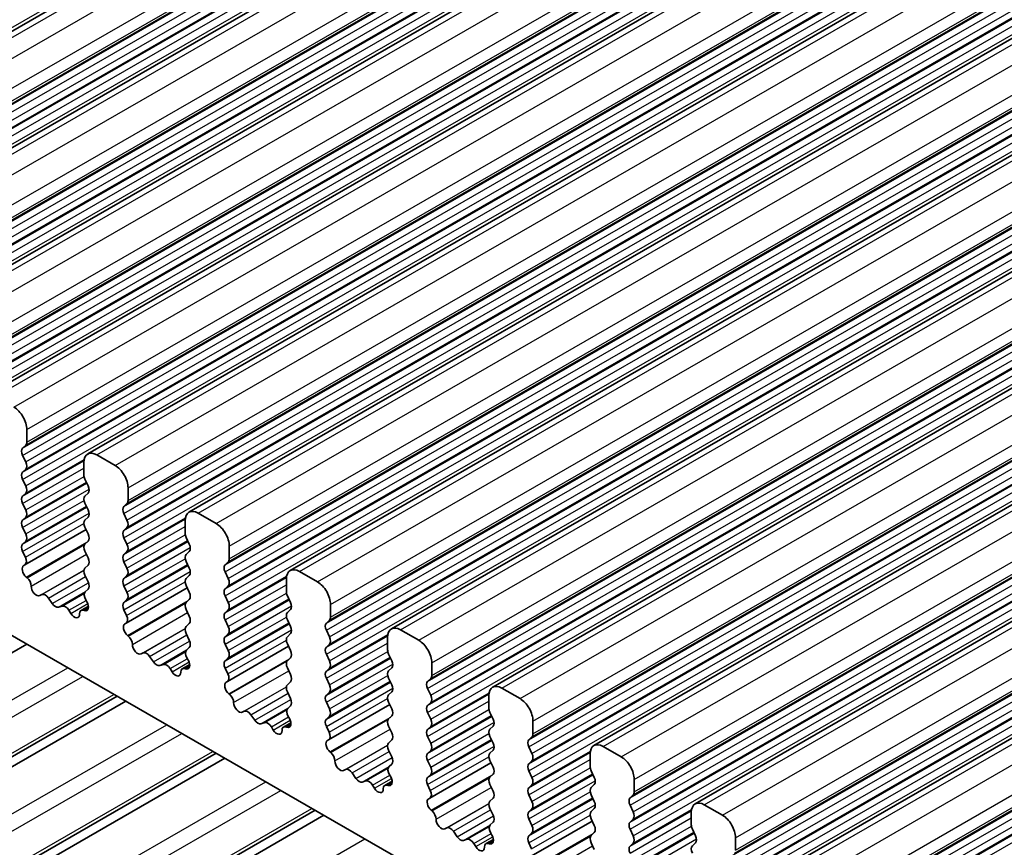
# Model space of a CAD drawing. Units: millimetres. Extents: x 29 to 4370, y 16 to 718.
# Drawn here: x 539 to 566, y 315 to 337 of the extents above; entities that cross this region are included whole.
import ezdxf

# ---------------------------------------------------------------- set-up
doc = ezdxf.new("R2010")
doc.units = ezdxf.units.MM
doc.header["$LTSCALE"] = 2
doc.layers.add('Visible (ISO)', color=7, linetype='Continuous', lineweight=35)
doc.layers.add('Visible Narrow (ISO)', color=7, linetype='Continuous', lineweight=25)

msp = doc.modelspace()

# ---------------------------------------------------------------- linework, layer by layer
at = {"layer": 'Visible (ISO)'}
for p, q in [((530.293, 331.7462), (659.6935, 406.263)), ((533.0507, 330.1582), (662.4513, 404.675)), ((535.8084, 328.5701), (665.209, 403.0869)), ((538.5661, 326.982), (667.9667, 401.4989)), ((541.3239, 325.394), (670.7244, 399.9108)), ((544.0816, 323.8059), (673.4821, 398.3227)), ((546.8393, 322.2179), (676.2398, 396.7347)), ((549.597, 320.6298), (678.9976, 395.1466)), ((552.3547, 319.0417), (681.7553, 393.5585)), ((555.1124, 317.4537), (684.513, 391.9705)), ((557.8702, 315.8656), (687.2707, 390.3824)), ((560.6279, 314.2775), (690.0284, 388.7944)), ((496.1771, 345.2572), (568.1606, 303.8047)), ((539.6642, 325.7167), (539.6642, 326.0601)), ((539.5511, 325.553), (539.6359, 325.6349)), ((539.6359, 325.1771), (539.5511, 325.3568)), ((542.0684, 325.0844), (541.5734, 325.3695)), ((541.2198, 325.1643), (541.2198, 324.8209)), ((539.5511, 324.8989), (539.6359, 324.9809)), ((539.6359, 324.5231), (539.5511, 324.7027)), ((541.2481, 324.7065), (541.333, 324.5269)), ((539.5511, 324.2449), (539.6359, 324.3269)), ((541.333, 324.3306), (541.2481, 324.2487)), ((542.4219, 324.1287), (542.4219, 324.4721)), ((539.6359, 323.869), (539.5511, 324.0487)), ((541.2481, 324.0525), (541.333, 323.8728)), ((542.3088, 323.9649), (542.3936, 324.0469)), ((542.3936, 323.589), (542.3088, 323.7687)), ((544.8261, 323.4964), (544.3311, 323.7814)), ((539.5511, 323.5909), (539.6359, 323.6728)), ((541.333, 323.6766), (541.2481, 323.5947)), ((543.9775, 323.5762), (543.9775, 323.2329)), ((539.6359, 323.215), (539.5511, 323.3947)), ((539.6124, 322.3762), (541.278, 323.3353)), ((541.2481, 323.3984), (541.333, 323.2188)), ((542.3088, 323.3109), (542.3936, 323.3928)), ((539.5511, 322.9368), (539.6359, 323.0188)), ((541.333, 323.0226), (541.2481, 322.9406)), ((542.3936, 322.935), (542.3088, 323.1147)), ((544.0058, 323.1185), (544.0907, 322.9388)), ((539.6258, 322.5824), (539.5511, 322.7406)), ((541.2481, 322.7444), (541.333, 322.5647)), ((542.3088, 322.6568), (542.3936, 322.7388)), ((544.0907, 322.7426), (544.0058, 322.6606)), ((545.1796, 322.5406), (545.1796, 322.884)), ((542.3936, 322.281), (542.3088, 322.4606)), ((544.0058, 322.4644), (544.0907, 322.2847)), ((545.0665, 322.3769), (545.1513, 322.4588)), ((539.5808, 322.358), (539.6124, 322.3761)), ((541.333, 322.3685), (541.2481, 322.2866)), ((545.1513, 322.001), (545.0665, 322.1806)), ((547.5838, 321.9083), (547.0888, 322.1933)), ((539.6717, 322.0245), (539.6504, 322.0422)), ((541.2481, 322.0904), (541.333, 321.9107)), ((542.3088, 322.0028), (542.3936, 322.0848)), ((544.0907, 322.0885), (544.0058, 322.0066)), ((546.7353, 321.9882), (546.7353, 321.6448)), ((541.333, 321.7145), (541.2583, 321.6423)), ((542.3936, 321.6269), (542.3088, 321.8066)), ((542.3702, 320.7881), (544.0357, 321.7472)), ((544.0058, 321.8104), (544.0907, 321.6307)), ((545.0665, 321.7228), (545.1513, 321.8048)), ((540.0726, 321.5634), (540.0201, 321.5379)), ((540.3572, 321.3199), (540.2532, 321.4699)), ((541.2716, 321.4206), (541.3033, 321.366)), ((542.3088, 321.3488), (542.3936, 321.4307)), ((544.0907, 321.4345), (544.0058, 321.3526)), ((545.1513, 321.3469), (545.0665, 321.5266)), ((546.7635, 321.5304), (546.8484, 321.3507)), ((540.6308, 321.2524), (540.5269, 321.2222)), ((540.8639, 321.0519), (540.8114, 321.138)), ((541.1426, 321.1336), (541.3436, 321.2493)), ((541.2336, 321.1305), (541.2123, 321.1374)), ((542.3835, 320.9944), (542.3088, 321.1526)), ((544.0058, 321.1563), (544.0907, 320.9767)), ((545.0665, 321.0688), (545.1513, 321.1507)), ((546.8484, 321.1545), (546.7635, 321.0726)), ((547.9373, 320.9526), (547.9373, 321.2959)), ((542.3385, 320.7699), (542.3701, 320.7881)), ((544.0907, 320.7805), (544.0058, 320.6985)), ((545.1513, 320.6929), (545.0665, 320.8726)), ((546.7635, 320.8764), (546.8484, 320.6967)), ((547.8242, 320.7888), (547.9091, 320.8707)), ((547.9091, 320.4129), (547.8242, 320.5926)), ((550.3415, 320.3202), (549.8465, 320.6053)), ((542.4294, 320.4365), (542.4081, 320.4541)), ((544.0058, 320.5023), (544.0907, 320.3226)), ((545.0665, 320.4147), (545.1513, 320.4967)), ((546.8484, 320.5005), (546.7635, 320.4185)), ((549.493, 320.4001), (549.493, 320.0567)), ((509.4159, 302.7938), (539.6659, 320.2137)), ((542.8304, 319.9754), (542.7778, 319.9498)), ((544.0907, 320.1264), (544.016, 320.0543)), ((545.1513, 320.0389), (545.0665, 320.2185)), ((545.1279, 319.2), (546.7934, 320.1591)), ((546.7635, 320.2223), (546.8484, 320.0426)), ((547.8242, 320.1348), (547.9091, 320.2167)), ((543.1149, 319.7318), (543.0109, 319.8818)), ((544.0294, 319.8325), (544.061, 319.778)), ((545.0665, 319.7607), (545.1513, 319.8427)), ((546.8484, 319.8464), (546.7635, 319.7645)), ((547.9091, 319.7589), (547.8242, 319.9385)), ((549.5213, 319.9423), (549.6061, 319.7627)), ((550.6951, 319.3645), (550.6951, 319.7079)), ((543.3885, 319.6644), (543.2846, 319.6341)), ((543.6216, 319.4639), (543.5691, 319.55)), ((543.9003, 319.5455), (544.1013, 319.6613)), ((543.9913, 319.5424), (543.97, 319.5493)), ((545.1412, 319.4063), (545.0665, 319.5645)), ((546.7635, 319.5683), (546.8484, 319.3886)), ((547.8242, 319.4807), (547.9091, 319.5627)), ((549.6061, 319.5664), (549.5213, 319.4845)), ((545.0962, 319.1818), (545.1278, 319.2)), ((546.8484, 319.1924), (546.7635, 319.1105)), ((547.9091, 319.1048), (547.8242, 319.2845)), ((549.5213, 319.2883), (549.6061, 319.1086)), ((550.5819, 319.2007), (550.6668, 319.2827)), ((546.7635, 318.9142), (546.8484, 318.7346)), ((547.8242, 318.8267), (547.9091, 318.9086)), ((549.6061, 318.9124), (549.5213, 318.8305)), ((550.6668, 318.8248), (550.5819, 319.0045)), ((553.0992, 318.7322), (552.6042, 319.0172)), ((511.876, 301.3771), (542.126, 318.797)), ((512.1133, 301.2405), (542.3633, 318.6603)), ((545.1871, 318.8484), (545.1658, 318.866)), ((547.9091, 318.4508), (547.8242, 318.6305)), ((549.5213, 318.6343), (549.6061, 318.4546)), ((550.5819, 318.5467), (550.6668, 318.6286)), ((552.2507, 318.812), (552.2507, 318.4687)), ((545.5881, 318.3873), (545.5355, 318.3617)), ((546.8484, 318.5384), (546.7737, 318.4662)), ((547.8856, 317.612), (549.5511, 318.5711)), ((545.8726, 318.1438), (545.7686, 318.2938)), ((546.7871, 318.2445), (546.8187, 318.1899)), ((547.8242, 318.1726), (547.9091, 318.2546)), ((549.6061, 318.2584), (549.5213, 318.1764)), ((550.6668, 318.1708), (550.5819, 318.3505)), ((552.279, 318.3543), (552.3638, 318.1746)), ((553.4528, 317.7764), (553.4528, 318.1198)), ((546.1463, 318.0763), (546.0423, 318.046)), ((546.3793, 317.8758), (546.3268, 317.9619)), ((546.658, 317.9575), (546.859, 318.0732)), ((546.7491, 317.9543), (546.7278, 317.9612)), ((547.8989, 317.8182), (547.8242, 317.9764)), ((549.5213, 317.9802), (549.6061, 317.8005)), ((550.5819, 317.8927), (550.6668, 317.9746)), ((552.3638, 317.9784), (552.279, 317.8964)), ((547.8539, 317.5938), (547.8855, 317.6119)), ((549.6061, 317.6043), (549.5213, 317.5224)), ((550.6668, 317.5168), (550.5819, 317.6964)), ((552.279, 317.7002), (552.3638, 317.5206)), ((553.3396, 317.6127), (553.4245, 317.6946)), ((549.5213, 317.3262), (549.6061, 317.1465)), ((550.5819, 317.2386), (550.6668, 317.3206)), ((552.3638, 317.3243), (552.279, 317.2424)), ((553.4245, 317.2368), (553.3396, 317.4165)), ((555.8569, 317.1441), (555.362, 317.4291)), ((514.5734, 299.8238), (544.8235, 317.2436)), ((514.8107, 299.6871), (545.0608, 317.107)), ((547.9449, 317.2604), (547.9235, 317.278)), ((550.6668, 316.8627), (550.5819, 317.0424)), ((552.279, 317.0462), (552.3638, 316.8665)), ((553.3396, 316.9586), (553.4245, 317.0406)), ((555.0084, 317.224), (555.0084, 316.8806)), ((548.3458, 316.7992), (548.2933, 316.7737)), ((549.6061, 316.9503), (549.5314, 316.8782)), ((550.6433, 316.0239), (552.3088, 316.983)), ((553.4245, 316.5827), (553.3396, 316.7624)), ((555.0367, 316.7662), (555.1215, 316.5865)), ((548.6303, 316.5557), (548.5264, 316.7057)), ((548.904, 316.4883), (548.8, 316.458)), ((549.4158, 316.3694), (549.6168, 316.4851)), ((549.5448, 316.6564), (549.5764, 316.6018)), ((550.5819, 316.5846), (550.6668, 316.6665)), ((552.3638, 316.6703), (552.279, 316.5884)), ((556.2105, 316.1884), (556.2105, 316.5317)), ((549.1371, 316.2878), (549.0845, 316.3738)), ((549.5068, 316.3663), (549.4855, 316.3732)), ((550.6566, 316.2302), (550.5819, 316.3884)), ((552.279, 316.3922), (552.3638, 316.2125)), ((553.3396, 316.3046), (553.4245, 316.3865)), ((555.1215, 316.3903), (555.0367, 316.3084)), ((550.6116, 316.0057), (550.6432, 316.0239)), ((552.3638, 316.0163), (552.279, 315.9343)), ((553.4245, 315.9287), (553.3396, 316.1084)), ((555.0367, 316.1122), (555.1215, 315.9325)), ((556.0974, 316.0246), (556.1822, 316.1065)), ((517.2708, 298.2704), (547.5209, 315.6903)), ((550.7026, 315.6723), (550.6813, 315.6899)), ((552.279, 315.7381), (552.3638, 315.5584)), ((553.3396, 315.6506), (553.4245, 315.7325)), ((555.1215, 315.7363), (555.0367, 315.6543)), ((556.1822, 315.6487), (556.0974, 315.8284)), ((558.6147, 315.556), (558.1197, 315.8411)), ((517.5081, 298.1338), (547.7582, 315.5536)), ((553.4245, 315.2747), (553.3396, 315.4543)), ((555.0367, 315.4581), (555.1215, 315.2785)), ((556.0974, 315.3706), (556.1822, 315.4525)), ((557.7661, 315.6359), (557.7661, 315.2925)), ((551.1035, 315.2112), (551.051, 315.1856)), ((552.3638, 315.3622), (552.2891, 315.2901)), ((553.401, 314.4358), (555.0665, 315.3949)), ((556.1822, 314.9947), (556.0974, 315.1744)), ((557.7944, 315.1781), (557.8793, 314.9985)), ((551.388, 314.9676), (551.2841, 315.1176)), ((551.6617, 314.9002), (551.5577, 314.8699)), ((552.1735, 314.7813), (552.3745, 314.8971)), ((552.3025, 315.0684), (552.3341, 315.0138)), ((553.3396, 314.9965), (553.4245, 315.0785)), ((555.1215, 315.0822), (555.0367, 315.0003)), ((558.9682, 314.6003), (558.9682, 314.9437)), ((551.8948, 314.6997), (551.8423, 314.7858)), ((552.2645, 314.7782), (552.2432, 314.7851)), ((553.4143, 314.6421), (553.3396, 314.8003)), ((555.0367, 314.8041), (555.1215, 314.6244)), ((556.0974, 314.7165), (556.1822, 314.7985)), ((557.8793, 314.8023), (557.7944, 314.7203))]:
    msp.add_line(p, q, dxfattribs=at)
for centre, major_axis, start_param, end_param in [((539.3106, 326.2637), (-0.2495, 0.4333), 3.9289245, 5.4997209), ((539.5228, 325.7982), (0.0998, -0.1733), 0.1438308, 0.7873319), ((539.6642, 325.3897), (-0.0998, 0.1733), 0.1438308, 1.430833), ((541.5734, 324.9607), (-0.2495, 0.4333), 5.4997209, 7.0705172), ((539.5228, 325.1441), (0.0998, -0.1733), 0.1438308, 1.430833), ((542.0684, 324.6757), (-0.2495, 0.4333), 3.9289245, 5.4997209), ((539.6642, 324.7357), (-0.0998, 0.1733), 0.1438308, 1.430833), ((541.3613, 324.7395), (0.0998, -0.1733), 3.9289245, 4.5724256), ((539.5228, 324.4901), (0.0998, -0.1733), 0.1438308, 1.430833), ((541.2198, 324.4939), (0.0998, -0.1733), 0.1438308, 1.430833), ((539.6642, 324.0817), (-0.0998, 0.1733), 0.1438308, 1.430833), ((541.3613, 324.0854), (-0.0998, 0.1733), 0.1438308, 1.430833), ((542.2805, 324.2101), (0.0998, -0.1733), 0.1438308, 0.7873319), ((539.5228, 323.8361), (0.0998, -0.1733), 0.1438308, 1.430833), ((541.2198, 323.8399), (0.0998, -0.1733), 0.1438308, 1.430833), ((542.4219, 323.8017), (-0.0998, 0.1733), 0.1438308, 1.430833), ((544.3311, 323.3726), (-0.2495, 0.4333), 5.4997209, 7.0705172), ((539.6642, 323.4276), (-0.0998, 0.1733), 0.1438308, 1.430833), ((541.3613, 323.4314), (-0.0998, 0.1733), 0.1438308, 1.430833), ((542.2805, 323.5561), (0.0998, -0.1733), 0.1438308, 1.430833), ((544.8261, 323.0876), (-0.2495, 0.4333), 3.9289245, 5.4997209), ((539.5228, 323.182), (0.0998, -0.1733), 0.1438308, 1.430833), ((541.2198, 323.1858), (0.0998, -0.1733), 0.1438308, 1.430833), ((542.4219, 323.1476), (-0.0998, 0.1733), 0.1438308, 1.430833), ((544.119, 323.1514), (0.0998, -0.1733), 3.9289245, 4.5724256), ((539.6642, 322.7736), (-0.0998, 0.1733), 0.1438308, 1.430833), ((541.3613, 322.7774), (-0.0998, 0.1733), 0.1438308, 1.430833), ((542.2805, 322.902), (0.0998, -0.1733), 0.1438308, 1.430833), ((543.9775, 322.9058), (0.0998, -0.1733), 0.1438308, 1.430833), ((542.4219, 322.4936), (-0.0998, 0.1733), 0.1438308, 1.430833), ((544.119, 322.4974), (-0.0998, 0.1733), 0.1438308, 1.430833), ((539.5126, 322.5495), (0.0998, -0.1733), 6.2825636, 7.7140183), ((541.2198, 322.5318), (0.0998, -0.1733), 0.1438308, 1.430833), ((545.0382, 322.6221), (0.0998, -0.1733), 0.1438308, 0.7873319), ((539.6805, 322.1846), (-0.0998, 0.1733), 6.2825636, 8.4268297), ((541.3613, 322.1233), (-0.0998, 0.1733), 0.1438308, 1.430833), ((542.2805, 322.248), (0.0998, -0.1733), 0.1438308, 1.430833), ((543.9775, 322.2518), (0.0998, -0.1733), 0.1438308, 1.430833), ((545.1796, 322.2136), (-0.0998, 0.1733), 0.1438308, 1.430833), ((547.0888, 321.7846), (-0.2495, 0.4333), 5.4997209, 7.0705172), ((539.6416, 321.8821), (-0.0998, 0.1733), 3.9108227, 5.285237), ((541.2198, 321.8777), (0.0998, -0.1733), 0.1438308, 1.430833), ((542.4219, 321.8396), (-0.0998, 0.1733), 0.1438308, 1.430833), ((544.119, 321.8433), (-0.0998, 0.1733), 0.1438308, 1.430833), ((545.0382, 321.968), (0.0998, -0.1733), 0.1438308, 1.430833), ((547.5838, 321.4995), (-0.2495, 0.4333), 3.9289245, 5.4997209), ((539.9244, 321.7133), (0.0998, -0.1733), 3.9108227, 6.2431286), ((540.1684, 321.388), (-0.0998, 0.1733), 4.8562197, 6.2431286), ((541.3714, 321.4791), (-0.0998, 0.1733), 0.1438308, 1.5752855), ((542.2805, 321.594), (0.0998, -0.1733), 0.1438308, 1.430833), ((543.9775, 321.5978), (0.0998, -0.1733), 0.1438308, 1.430833), ((545.1796, 321.5596), (-0.0998, 0.1733), 0.1438308, 1.430833), ((546.8767, 321.5633), (0.0998, -0.1733), 3.9289245, 4.5724256), ((540.442, 321.4018), (0.0998, -0.1733), 4.8562197, 6.143222), ((541.2035, 321.3076), (0.0998, -0.1733), 5.7142047, 7.8584708), ((542.4219, 321.1855), (-0.0998, 0.1733), 0.1438308, 1.430833), ((544.119, 321.1893), (-0.0998, 0.1733), 0.1438308, 1.430833), ((545.0382, 321.314), (0.0998, -0.1733), 0.1438308, 1.430833), ((546.7353, 321.3178), (0.0998, -0.1733), 0.1438308, 1.430833), ((540.7157, 321.0728), (-0.0998, 0.1733), 4.7563131, 6.143222), ((540.9596, 321.1172), (0.0998, -0.1733), 4.7563131, 7.088619), ((541.2424, 320.9603), (-0.0998, 0.1733), 5.7142047, 7.088619), ((545.1796, 320.9055), (-0.0998, 0.1733), 0.1438308, 1.430833), ((546.8767, 320.9093), (-0.0998, 0.1733), 0.1438308, 1.430833), ((542.2703, 320.9614), (0.0998, -0.1733), 6.2825636, 7.7140183), ((543.9775, 320.9437), (0.0998, -0.1733), 0.1438308, 1.430833), ((547.9373, 320.6255), (-0.0998, 0.1733), 0.1438308, 1.430833), ((547.7959, 321.034), (0.0998, -0.1733), 0.1438308, 0.7873319), ((542.4382, 320.5965), (-0.0998, 0.1733), 6.2825636, 8.4268297), ((544.119, 320.5353), (-0.0998, 0.1733), 0.1438308, 1.430833), ((545.0382, 320.6599), (0.0998, -0.1733), 0.1438308, 1.430833), ((546.7353, 320.6637), (0.0998, -0.1733), 0.1438308, 1.430833), ((549.8465, 320.1965), (-0.2495, 0.4333), 5.4997209, 7.0705172), ((542.3993, 320.2941), (-0.0998, 0.1733), 3.9108227, 5.285237), ((543.9775, 320.2897), (0.0998, -0.1733), 0.1438308, 1.430833), ((545.1796, 320.2515), (-0.0998, 0.1733), 0.1438308, 1.430833), ((546.8767, 320.2553), (-0.0998, 0.1733), 0.1438308, 1.430833), ((547.7959, 320.38), (0.0998, -0.1733), 0.1438308, 1.430833), ((550.3415, 319.9115), (-0.2495, 0.4333), 3.9289245, 5.4997209), ((542.6821, 320.1253), (0.0998, -0.1733), 3.9108227, 6.2431286), ((542.9261, 319.7999), (-0.0998, 0.1733), 4.8562197, 6.2431286), ((544.1291, 319.891), (-0.0998, 0.1733), 0.1438308, 1.5752855), ((545.0382, 320.0059), (0.0998, -0.1733), 0.1438308, 1.430833), ((546.7353, 320.0097), (0.0998, -0.1733), 0.1438308, 1.430833), ((547.9373, 319.9715), (-0.0998, 0.1733), 0.1438308, 1.430833), ((549.6344, 319.9753), (0.0998, -0.1733), 3.9289245, 4.5724256), ((543.1997, 319.8138), (0.0998, -0.1733), 4.8562197, 6.143222), ((543.9612, 319.7195), (0.0998, -0.1733), 5.7142047, 7.8584708), ((545.1796, 319.5974), (-0.0998, 0.1733), 0.1438308, 1.430833), ((546.8767, 319.6012), (-0.0998, 0.1733), 0.1438308, 1.430833), ((547.7959, 319.7259), (0.0998, -0.1733), 0.1438308, 1.430833), ((549.493, 319.7297), (0.0998, -0.1733), 0.1438308, 1.430833), ((543.4734, 319.4847), (-0.0998, 0.1733), 4.7563131, 6.143222), ((543.7173, 319.5291), (0.0998, -0.1733), 4.7563131, 7.088619), ((544.0001, 319.3722), (-0.0998, 0.1733), 5.7142047, 7.088619), ((547.9373, 319.3175), (-0.0998, 0.1733), 0.1438308, 1.430833), ((549.6344, 319.3212), (-0.0998, 0.1733), 0.1438308, 1.430833), ((545.1959, 319.0085), (-0.0998, 0.1733), 6.2825636, 8.4268297), ((545.0281, 319.3733), (0.0998, -0.1733), 6.2825636, 7.7140183), ((546.7353, 319.3557), (0.0998, -0.1733), 0.1438308, 1.430833), ((550.6951, 319.0375), (-0.0998, 0.1733), 0.1438308, 1.430833), ((550.5536, 319.4459), (0.0998, -0.1733), 0.1438308, 0.7873319), ((546.8767, 318.9472), (-0.0998, 0.1733), 0.1438308, 1.430833), ((547.7959, 319.0719), (0.0998, -0.1733), 0.1438308, 1.430833), ((549.493, 319.0757), (0.0998, -0.1733), 0.1438308, 1.430833), ((552.6042, 318.6084), (-0.2495, 0.4333), 5.4997209, 7.0705172), ((545.157, 318.706), (-0.0998, 0.1733), 3.9108227, 5.285237), ((546.7353, 318.7016), (0.0998, -0.1733), 0.1438308, 1.430833), ((547.9373, 318.6634), (-0.0998, 0.1733), 0.1438308, 1.430833), ((549.6344, 318.6672), (-0.0998, 0.1733), 0.1438308, 1.430833), ((550.5536, 318.7919), (0.0998, -0.1733), 0.1438308, 1.430833), ((553.0992, 318.3234), (-0.2495, 0.4333), 3.9289245, 5.4997209), ((545.4398, 318.5372), (0.0998, -0.1733), 3.9108227, 6.2431286), ((545.6838, 318.2118), (-0.0998, 0.1733), 4.8562197, 6.2431286), ((546.8868, 318.303), (-0.0998, 0.1733), 0.1438308, 1.5752855), ((547.7959, 318.4178), (0.0998, -0.1733), 0.1438308, 1.430833), ((549.493, 318.4216), (0.0998, -0.1733), 0.1438308, 1.430833), ((550.6951, 318.3834), (-0.0998, 0.1733), 0.1438308, 1.430833), ((552.3921, 318.3872), (0.0998, -0.1733), 3.9289245, 4.5724256), ((545.9574, 318.2257), (0.0998, -0.1733), 4.8562197, 6.143222), ((546.2311, 317.8966), (-0.0998, 0.1733), 4.7563131, 6.143222), ((546.719, 318.1314), (0.0998, -0.1733), 5.7142047, 7.8584708), ((547.9373, 318.0094), (-0.0998, 0.1733), 0.1438308, 1.430833), ((549.6344, 318.0132), (-0.0998, 0.1733), 0.1438308, 1.430833), ((550.5536, 318.1379), (0.0998, -0.1733), 0.1438308, 1.430833), ((552.2507, 318.1416), (0.0998, -0.1733), 0.1438308, 1.430833), ((546.4751, 317.9411), (0.0998, -0.1733), 4.7563131, 7.088619), ((546.7579, 317.7841), (-0.0998, 0.1733), 5.7142047, 7.088619), ((550.6951, 317.7294), (-0.0998, 0.1733), 0.1438308, 1.430833), ((552.3921, 317.7332), (-0.0998, 0.1733), 0.1438308, 1.430833), ((547.9536, 317.4204), (-0.0998, 0.1733), 6.2825636, 8.4268297), ((547.7858, 317.7853), (0.0998, -0.1733), 6.2825636, 7.7140183), ((549.493, 317.7676), (0.0998, -0.1733), 0.1438308, 1.430833), ((553.4528, 317.4494), (-0.0998, 0.1733), 0.1438308, 1.430833), ((553.3114, 317.8579), (0.0998, -0.1733), 0.1438308, 0.7873319), ((549.6344, 317.3591), (-0.0998, 0.1733), 0.1438308, 1.430833), ((550.5536, 317.4838), (0.0998, -0.1733), 0.1438308, 1.430833), ((552.2507, 317.4876), (0.0998, -0.1733), 0.1438308, 1.430833), ((555.362, 317.0204), (-0.2495, 0.4333), 5.4997209, 7.0705172), ((547.9147, 317.1179), (-0.0998, 0.1733), 3.9108227, 5.285237), ((548.1975, 316.9492), (0.0998, -0.1733), 3.9108227, 6.2431286), ((549.493, 317.1136), (0.0998, -0.1733), 0.1438308, 1.430833), ((550.6951, 317.0754), (-0.0998, 0.1733), 0.1438308, 1.430833), ((552.3921, 317.0791), (-0.0998, 0.1733), 0.1438308, 1.430833), ((553.3114, 317.2038), (0.0998, -0.1733), 0.1438308, 1.430833), ((555.8569, 316.7353), (-0.2495, 0.4333), 3.9289245, 5.4997209), ((548.4415, 316.6238), (-0.0998, 0.1733), 4.8562197, 6.2431286), ((549.6445, 316.7149), (-0.0998, 0.1733), 0.1438308, 1.5752855), ((550.5536, 316.8298), (0.0998, -0.1733), 0.1438308, 1.430833), ((552.2507, 316.8336), (0.0998, -0.1733), 0.1438308, 1.430833), ((553.4528, 316.7954), (-0.0998, 0.1733), 0.1438308, 1.430833), ((555.1498, 316.7992), (0.0998, -0.1733), 3.9289245, 4.5724256), ((548.7152, 316.6376), (0.0998, -0.1733), 4.8562197, 6.143222), ((548.9888, 316.3086), (-0.0998, 0.1733), 4.7563131, 6.143222), ((549.4767, 316.5434), (0.0998, -0.1733), 5.7142047, 7.8584708), ((550.6951, 316.4213), (-0.0998, 0.1733), 0.1438308, 1.430833), ((552.3921, 316.4251), (-0.0998, 0.1733), 0.1438308, 1.430833), ((553.3114, 316.5498), (0.0998, -0.1733), 0.1438308, 1.430833), ((555.0084, 316.5536), (0.0998, -0.1733), 0.1438308, 1.430833), ((549.2328, 316.353), (0.0998, -0.1733), 4.7563131, 7.088619), ((549.5156, 316.1961), (-0.0998, 0.1733), 5.7142047, 7.088619), ((550.5435, 316.1972), (0.0998, -0.1733), 6.2825636, 7.7140183), ((553.4528, 316.1413), (-0.0998, 0.1733), 0.1438308, 1.430833), ((555.1498, 316.1451), (-0.0998, 0.1733), 0.1438308, 1.430833), ((550.7114, 315.8324), (-0.0998, 0.1733), 6.2825636, 8.4268297), ((552.2507, 316.1795), (0.0998, -0.1733), 0.1438308, 1.430833), ((556.2105, 315.8613), (-0.0998, 0.1733), 0.1438308, 1.430833), ((556.0691, 316.2698), (0.0998, -0.1733), 0.1438308, 0.7873319), ((552.3921, 315.7711), (-0.0998, 0.1733), 0.1438308, 1.430833), ((553.3114, 315.8958), (0.0998, -0.1733), 0.1438308, 1.430833), ((555.0084, 315.8995), (0.0998, -0.1733), 0.1438308, 1.430833), ((558.1197, 315.4323), (-0.2495, 0.4333), 5.4997209, 7.0705172), ((550.6725, 315.5299), (-0.0998, 0.1733), 3.9108227, 5.285237), ((550.9553, 315.3611), (0.0998, -0.1733), 3.9108227, 6.2431286), ((552.2507, 315.5255), (0.0998, -0.1733), 0.1438308, 1.430833), ((553.4528, 315.4873), (-0.0998, 0.1733), 0.1438308, 1.430833), ((555.1498, 315.4911), (-0.0998, 0.1733), 0.1438308, 1.430833), ((556.0691, 315.6158), (0.0998, -0.1733), 0.1438308, 1.430833), ((558.6147, 315.1473), (-0.2495, 0.4333), 3.9289245, 5.4997209), ((551.1992, 315.0357), (-0.0998, 0.1733), 4.8562197, 6.2431286), ((552.4023, 315.1268), (-0.0998, 0.1733), 0.1438308, 1.5752855), ((553.3114, 315.2417), (0.0998, -0.1733), 0.1438308, 1.430833), ((555.0084, 315.2455), (0.0998, -0.1733), 0.1438308, 1.430833), ((556.2105, 315.2073), (-0.0998, 0.1733), 0.1438308, 1.430833), ((557.9075, 315.2111), (0.0998, -0.1733), 3.9289245, 4.5724256), ((551.4729, 315.0496), (0.0998, -0.1733), 4.8562197, 6.143222), ((551.7465, 314.7205), (-0.0998, 0.1733), 4.7563131, 6.143222), ((552.2344, 314.9553), (0.0998, -0.1733), 5.7142047, 7.8584708), ((553.4528, 314.8333), (-0.0998, 0.1733), 0.1438308, 1.430833), ((555.1498, 314.837), (-0.0998, 0.1733), 0.1438308, 1.430833), ((556.0691, 314.9617), (0.0998, -0.1733), 0.1438308, 1.430833), ((557.7661, 314.9655), (0.0998, -0.1733), 0.1438308, 1.430833), ((551.9905, 314.7649), (0.0998, -0.1733), 4.7563131, 7.088619), ((552.2733, 314.608), (-0.0998, 0.1733), 5.7142047, 7.088619), ((556.2105, 314.5533), (-0.0998, 0.1733), 0.1438308, 1.430833), ((557.9075, 314.5571), (-0.0998, 0.1733), 0.1438308, 1.430833)]:
    msp.add_ellipse(centre, major_axis=major_axis, ratio=0.5780931, start_param=start_param, end_param=end_param, dxfattribs=at)
at = {"layer": 'Visible Narrow (ISO)'}
for p, q in [((530.5425, 331.7217), (659.9431, 406.2385)), ((531.0375, 331.4367), (660.438, 405.9535)), ((528.605, 330.8753), (658.0056, 405.3921)), ((531.391, 330.8243), (660.7916, 405.3411)), ((531.391, 330.4809), (660.7916, 404.9978)), ((531.2779, 330.3172), (660.6784, 404.834)), ((531.3628, 330.3991), (660.7633, 404.9159)), ((531.2779, 330.121), (660.6784, 404.6378)), ((531.3628, 329.9413), (660.7633, 404.4581)), ((533.3002, 330.1337), (662.7008, 404.6505)), ((531.3628, 329.7451), (660.7633, 404.2619)), ((533.7952, 329.8486), (663.1957, 404.3654)), ((531.2779, 329.6631), (660.6784, 404.18)), ((531.2779, 329.4669), (660.6784, 403.9837)), ((531.3628, 329.2873), (660.7633, 403.8041)), ((534.1488, 329.2362), (663.5493, 403.7531)), ((534.1488, 328.8929), (663.5493, 403.4097)), ((534.0356, 328.7291), (663.4362, 403.2459)), ((534.1205, 328.8111), (663.521, 403.3279)), ((534.0356, 328.5329), (663.4362, 403.0497)), ((534.1205, 328.3532), (663.521, 402.87)), ((536.0579, 328.5456), (665.4585, 403.0624)), ((534.0356, 328.0751), (663.4362, 402.5919)), ((534.1205, 328.157), (663.521, 402.6738)), ((536.5529, 328.2606), (665.9535, 402.7774)), ((534.0356, 327.8789), (663.4362, 402.3957)), ((534.1205, 327.6992), (663.521, 402.216)), ((536.9065, 327.6482), (666.307, 402.165)), ((536.9065, 327.3048), (666.307, 401.8216)), ((536.7933, 327.141), (666.1939, 401.6579)), ((536.8782, 327.223), (666.2787, 401.7398)), ((536.7933, 326.9448), (666.1939, 401.4617)), ((536.8782, 326.7652), (666.2787, 401.282)), ((538.8157, 326.9575), (668.2162, 401.4743)), ((536.7933, 326.487), (666.1939, 401.0038)), ((536.8782, 326.569), (666.2787, 401.0858)), ((539.3106, 326.6725), (668.7112, 401.1893)), ((536.7933, 326.2908), (666.1939, 400.8076)), ((536.8782, 326.1111), (666.2787, 400.6279)), ((539.6642, 326.0601), (669.0647, 400.5769)), ((539.6642, 325.7167), (669.0647, 400.2336)), ((539.5511, 325.553), (668.9516, 400.0698)), ((539.6359, 325.6349), (669.0365, 400.1517)), ((539.5511, 325.3568), (668.9516, 399.8736)), ((539.6359, 325.1771), (669.0365, 399.6939)), ((541.5734, 325.3695), (670.9739, 399.8863)), ((539.5511, 324.8989), (668.9516, 399.4158)), ((539.6359, 324.9809), (669.0365, 399.4977)), ((542.0684, 325.0844), (671.4689, 399.6012)), ((539.5511, 324.7027), (668.9516, 399.2196)), ((539.6359, 324.5231), (669.0365, 399.0399)), ((542.4219, 324.4721), (671.8225, 398.9889)), ((542.3936, 324.0469), (671.7942, 398.5637)), ((542.4219, 324.1287), (671.8225, 398.6455)), ((542.3088, 323.9649), (671.7093, 398.4817)), ((542.3088, 323.7687), (671.7093, 398.2855)), ((544.3311, 323.7814), (673.7316, 398.2982)), ((542.3936, 323.589), (671.7942, 398.1059)), ((542.3088, 323.3109), (671.7093, 397.8277)), ((542.3936, 323.3928), (671.7942, 397.9096)), ((544.8261, 323.4964), (674.2266, 398.0132)), ((542.3088, 323.1147), (671.7093, 397.6315)), ((542.3936, 322.935), (671.7942, 397.4518)), ((545.1796, 322.884), (674.5802, 397.4008)), ((545.1513, 322.4588), (674.5519, 396.9756)), ((545.1796, 322.5406), (674.5802, 397.0574)), ((545.0665, 322.3769), (674.467, 396.8937)), ((545.0665, 322.1806), (674.467, 396.6975)), ((547.0888, 322.1933), (676.4894, 396.7101)), ((545.1513, 322.001), (674.5519, 396.5178)), ((547.5838, 321.9083), (676.9843, 396.4251)), ((545.0665, 321.7228), (674.467, 396.2396)), ((545.1513, 321.8048), (674.5519, 396.3216)), ((545.0665, 321.5266), (674.467, 396.0434)), ((545.1513, 321.3469), (674.5519, 395.8638)), ((547.9373, 321.2959), (677.3379, 395.8127)), ((547.9091, 320.8707), (677.3096, 395.3876)), ((547.9373, 320.9526), (677.3379, 395.4694)), ((547.8242, 320.7888), (677.2247, 395.3056)), ((547.8242, 320.5926), (677.2247, 395.1094)), ((549.8465, 320.6053), (679.2471, 395.1221)), ((547.9091, 320.4129), (677.3096, 394.9297)), ((550.3415, 320.3202), (679.742, 394.837)), ((547.8242, 320.1348), (677.2247, 394.6516)), ((547.9091, 320.2167), (677.3096, 394.7335)), ((547.8242, 319.9385), (677.2247, 394.4554)), ((547.9091, 319.7589), (677.3096, 394.2757)), ((550.6951, 319.7079), (680.0956, 394.2247)), ((550.6668, 319.2827), (680.0673, 393.7995)), ((550.6951, 319.3645), (680.0956, 393.8813)), ((550.5819, 319.2007), (679.9825, 393.7175)), ((550.5819, 319.0045), (679.9825, 393.5213)), ((552.6042, 319.0172), (682.0048, 393.534)), ((550.6668, 318.8248), (680.0673, 393.3417)), ((553.0992, 318.7322), (682.4998, 393.249)), ((550.5819, 318.5467), (679.9825, 393.0635)), ((550.6668, 318.6286), (680.0673, 393.1455)), ((550.5819, 318.3505), (679.9825, 392.8673)), ((550.6668, 318.1708), (680.0673, 392.6876)), ((553.4528, 318.1198), (682.8533, 392.6366)), ((553.3396, 317.6127), (682.7402, 392.1295)), ((553.4245, 317.6946), (682.825, 392.2114)), ((553.4528, 317.7764), (682.8533, 392.2932)), ((553.3396, 317.4165), (682.7402, 391.9333)), ((555.362, 317.4291), (684.7625, 391.946)), ((553.4245, 317.2368), (682.825, 391.7536)), ((555.8569, 317.1441), (685.2575, 391.6609)), ((553.3396, 316.9586), (682.7402, 391.4754)), ((553.4245, 317.0406), (682.825, 391.5574)), ((553.3396, 316.7624), (682.7402, 391.2792)), ((553.4245, 316.5827), (682.825, 391.0996)), ((556.2105, 316.5317), (685.611, 391.0486)), ((556.0974, 316.0246), (685.4979, 390.5414)), ((556.1822, 316.1065), (685.5827, 390.6234)), ((556.2105, 316.1884), (685.611, 390.7052)), ((556.0974, 315.8284), (685.4979, 390.3452)), ((558.1197, 315.8411), (687.5202, 390.3579)), ((556.1822, 315.6487), (685.5827, 390.1655)), ((558.6147, 315.556), (688.0152, 390.0729)), ((556.0974, 315.3706), (685.4979, 389.8874)), ((556.1822, 315.4525), (685.5827, 389.9693)), ((556.0974, 315.1744), (685.4979, 389.6912)), ((556.1822, 314.9947), (685.5827, 389.5115)), ((558.9682, 314.9437), (688.3688, 389.4605)), ((558.8551, 314.4365), (688.2556, 388.9534)), ((558.9399, 314.5185), (688.3405, 389.0353)), ((558.9682, 314.6003), (688.3688, 389.1171)), ((558.8551, 314.2403), (688.2556, 388.7571)), ((560.8774, 314.253), (690.2779, 388.7698)), ((558.9399, 314.0607), (688.3405, 388.5775)), ((558.9399, 313.8644), (688.3405, 388.3813)), ((561.3724, 313.968), (690.7729, 388.4848)), ((558.8551, 313.7825), (688.2556, 388.2993)), ((558.8551, 313.5863), (688.2556, 388.1031)), ((558.9399, 313.4066), (688.3405, 387.9234)), ((561.7259, 313.3556), (691.1265, 387.8724)), ((561.6128, 312.8485), (691.0133, 387.3653)), ((561.6976, 312.9304), (691.0982, 387.4472)), ((561.7259, 313.0122), (691.1265, 387.5291)), ((561.6128, 312.6523), (691.0133, 387.1691)), ((561.6976, 312.4726), (691.0982, 386.9894)), ((561.6976, 312.2764), (691.0982, 386.7932)), ((561.6128, 312.1944), (691.0133, 386.7113)), ((561.6128, 311.9982), (691.0133, 386.515)), ((539.5511, 324.2449), (541.2219, 325.2071)), ((539.6359, 324.3269), (541.2272, 325.2432)), ((539.5511, 324.0487), (541.2198, 325.0097)), ((539.5511, 323.5909), (541.2995, 324.5977)), ((539.6359, 323.869), (541.2233, 324.7831)), ((539.6359, 323.6728), (541.2872, 324.6237)), ((539.5511, 323.3947), (541.3598, 324.4363)), ((539.6359, 323.215), (541.2233, 324.1291)), ((539.5511, 322.9368), (541.2995, 323.9437)), ((539.5511, 322.7406), (541.3598, 323.7822)), ((539.6359, 323.0188), (541.2872, 323.9697)), ((539.6258, 322.5824), (541.2202, 323.5006)), ((542.3088, 322.6568), (543.9796, 323.619)), ((542.3936, 322.7388), (543.9849, 323.6552)), ((542.3088, 322.4606), (543.9775, 323.4216)), ((542.3936, 322.281), (543.981, 323.1951)), ((539.6504, 322.0422), (541.3036, 322.9942)), ((539.6717, 322.0245), (541.236, 322.9253)), ((542.3088, 322.0028), (544.0572, 323.0097)), ((542.3936, 322.0848), (544.0449, 323.0357)), ((539.783, 321.7977), (541.2863, 322.6634)), ((542.3088, 321.8066), (544.1176, 322.8482)), ((542.3936, 321.6269), (543.981, 322.541)), ((540.0201, 321.5379), (541.2216, 322.2298)), ((540.0726, 321.5634), (541.221, 322.2247)), ((542.3088, 321.3488), (544.0572, 322.3556)), ((542.3088, 321.1526), (544.1176, 322.1942)), ((542.3936, 321.4307), (544.0449, 322.3816)), ((540.2532, 321.4699), (541.2658, 322.053)), ((540.3572, 321.3199), (541.3429, 321.8875)), ((542.3835, 320.9944), (543.9779, 321.9125)), ((545.0665, 321.0688), (546.7373, 322.0309)), ((545.1513, 321.1507), (546.7427, 322.0671)), ((540.5269, 321.2222), (541.2608, 321.6448)), ((540.6308, 321.2524), (541.2348, 321.6003)), ((545.0665, 320.8726), (546.7353, 321.8336)), ((545.1513, 320.6929), (546.7387, 321.607)), ((540.8114, 321.138), (541.2793, 321.4075)), ((540.8639, 321.0519), (541.3262, 321.3182)), ((542.4081, 320.4541), (544.0613, 321.4061)), ((542.4294, 320.4365), (543.9937, 321.3373)), ((545.0665, 320.4147), (546.8149, 321.4216)), ((545.1513, 320.4967), (546.8026, 321.4476)), ((541.2123, 321.1374), (541.3445, 321.2135)), ((541.2336, 321.1305), (541.3416, 321.1926)), ((542.5407, 320.2097), (544.0441, 321.0754)), ((545.0665, 320.2185), (546.8753, 321.2601)), ((545.1513, 320.0389), (546.7387, 320.953)), ((545.1513, 319.8427), (546.8026, 320.7936)), ((542.7778, 319.9498), (543.9794, 320.6417)), ((542.8304, 319.9754), (543.9787, 320.6366)), ((545.0665, 319.7607), (546.8149, 320.7676)), ((545.0665, 319.5645), (546.8753, 320.6061)), ((543.0109, 319.8818), (544.0235, 320.4649)), ((543.1149, 319.7318), (544.1006, 320.2995)), ((545.1412, 319.4063), (546.7356, 320.3245)), ((547.8242, 319.4807), (549.495, 320.4429)), ((547.8242, 319.2845), (549.493, 320.2455)), ((547.9091, 319.5627), (549.5004, 320.479)), ((543.2846, 319.6341), (544.0185, 320.0568)), ((543.3885, 319.6644), (543.9926, 320.0122)), ((547.9091, 319.1048), (549.4964, 320.0189)), ((543.5691, 319.55), (544.037, 319.8194)), ((543.6216, 319.4639), (544.0839, 319.7301)), ((545.1658, 318.866), (546.819, 319.818)), ((545.1871, 318.8484), (546.7514, 319.7492)), ((547.8242, 318.8267), (549.5726, 319.8335)), ((547.9091, 318.9086), (549.5604, 319.8595)), ((510.529, 302.1528), (540.779, 319.5727)), ((543.97, 319.5493), (544.1022, 319.6254)), ((543.9913, 319.5424), (544.0993, 319.6046)), ((545.2984, 318.6216), (546.8018, 319.4873)), ((547.8242, 318.6305), (549.633, 319.6721)), ((510.9388, 301.9168), (541.1888, 319.3367)), ((547.8242, 318.1726), (549.5726, 319.1795)), ((547.9091, 318.4508), (549.4964, 319.3649)), ((547.9091, 318.2546), (549.5604, 319.2055)), ((545.5355, 318.3617), (546.7371, 319.0536)), ((545.5881, 318.3873), (546.7364, 319.0486)), ((547.8242, 317.9764), (549.633, 319.018)), ((511.7875, 301.4281), (542.0376, 318.8479)), ((545.7686, 318.2938), (546.7812, 318.8769)), ((545.8726, 318.1438), (546.8583, 318.7114)), ((547.8989, 317.8182), (549.4934, 318.7364)), ((550.5819, 317.8927), (552.2527, 318.8548)), ((550.5819, 317.6964), (552.2507, 318.6574)), ((550.6668, 317.9746), (552.2581, 318.891)), ((546.0423, 318.046), (546.7763, 318.4687)), ((546.1463, 318.0763), (546.7503, 318.4242)), ((550.6668, 317.5168), (552.2541, 318.4309)), ((546.3268, 317.9619), (546.7947, 318.2313)), ((546.3793, 317.8758), (546.8417, 318.142)), ((547.9235, 317.278), (549.5767, 318.23)), ((547.9449, 317.2604), (549.5091, 318.1611)), ((550.5819, 317.2386), (552.3304, 318.2455)), ((550.6668, 317.3206), (552.3181, 318.2715)), ((513.2264, 300.5995), (543.4765, 318.0193)), ((546.7278, 317.9612), (546.8599, 318.0374)), ((546.7491, 317.9543), (546.857, 318.0165)), ((548.0561, 317.0335), (549.5595, 317.8993)), ((550.5819, 317.0424), (552.3907, 318.084)), ((513.6362, 300.3635), (543.8862, 317.7834)), ((550.5819, 316.5846), (552.3304, 317.5914)), ((550.6668, 316.8627), (552.2541, 317.7768)), ((550.6668, 316.6665), (552.3181, 317.6174)), ((514.485, 299.8747), (544.735, 317.2946)), ((548.2933, 316.7737), (549.4948, 317.4656)), ((548.3458, 316.7992), (549.4941, 317.4605)), ((548.5264, 316.7057), (549.5389, 317.2888)), ((550.5819, 316.3884), (552.3907, 317.43)), ((553.4245, 316.3865), (555.0158, 317.3029)), ((548.6303, 316.5557), (549.616, 317.1233)), ((550.6566, 316.2302), (552.2511, 317.1484)), ((553.3396, 316.3046), (555.0105, 317.2668)), ((553.3396, 316.1084), (555.0084, 317.0694)), ((548.8, 316.458), (549.534, 316.8806)), ((548.904, 316.4883), (549.508, 316.8361)), ((553.4245, 315.9287), (555.0118, 316.8428)), ((549.0845, 316.3738), (549.5524, 316.6433)), ((549.1371, 316.2878), (549.5994, 316.554)), ((550.6813, 315.6899), (552.3344, 316.6419)), ((550.7026, 315.6723), (552.2668, 316.5731)), ((553.3396, 315.6506), (555.0881, 316.6574)), ((553.3396, 315.4543), (555.1484, 316.496)), ((553.4245, 315.7325), (555.0758, 316.6834)), ((515.9238, 299.0461), (546.1739, 316.466)), ((516.3336, 298.8102), (546.5836, 316.23)), ((549.4855, 316.3732), (549.6177, 316.4493)), ((549.5068, 316.3663), (549.6147, 316.4284)), ((550.8139, 315.4455), (552.3172, 316.3112)), ((553.3396, 314.9965), (555.0881, 316.0034)), ((553.4245, 315.2747), (555.0118, 316.1888)), ((553.4245, 315.0785), (555.0758, 316.0294)), ((517.1824, 298.3214), (547.4324, 315.7412)), ((551.051, 315.1856), (552.2525, 315.8775)), ((551.1035, 315.2112), (552.2518, 315.8725)), ((551.2841, 315.1176), (552.2966, 315.7007)), ((553.3396, 314.8003), (555.1484, 315.8419)), ((556.0974, 314.7165), (557.7682, 315.6787)), ((556.1822, 314.7985), (557.7735, 315.7149)), ((551.388, 314.9676), (552.3737, 315.5353)), ((553.4143, 314.6421), (555.0088, 315.5603)), ((556.0974, 314.5203), (557.7661, 315.4813)), ((551.5577, 314.8699), (552.2917, 315.2926)), ((551.6617, 314.9002), (552.2657, 315.248)), ((556.1822, 314.3406), (557.7696, 315.2547)), ((518.6212, 297.4928), (548.8713, 314.9126)), ((551.8423, 314.7858), (552.3101, 315.0552)), ((551.8948, 314.6997), (552.3571, 314.9659)), ((553.439, 314.1019), (555.0922, 315.0539)), ((553.4603, 314.0842), (555.0245, 314.985)), ((556.0974, 314.0625), (557.8458, 315.0693)), ((556.0974, 313.8663), (557.9061, 314.9079)), ((556.1822, 314.1444), (557.8335, 315.0954)), ((552.2432, 314.7851), (552.3754, 314.8612)), ((552.2645, 314.7782), (552.3725, 314.8404)), ((553.5716, 313.8574), (555.0749, 314.7231))]:
    msp.add_line(p, q, dxfattribs=at)

doc.saveas('drawing.dxf')
